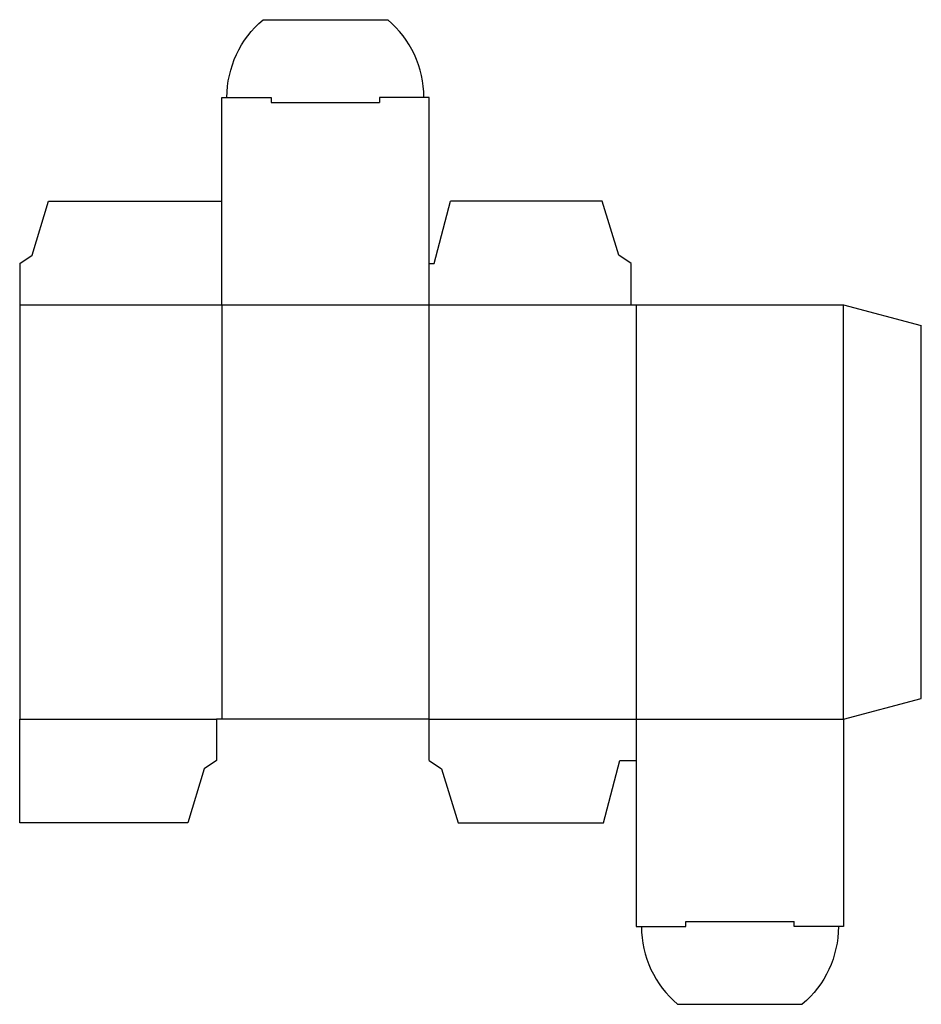
# Model space of a CAD drawing. Extents: x 0 to 174, y -35 to 155.
import ezdxf

# ---------------------------------------------------------------- set-up
doc = ezdxf.new("R2010")
doc.units = 0
doc.header["$MEASUREMENT"] = 0
doc.layers.add('CREASE', color=7, linetype='CONTINUOUS')
doc.layers.add('THRU-CUT', color=7, linetype='CONTINUOUS')

msp = doc.modelspace()

# ---------------------------------------------------------------- linework, layer by layer
at = {"layer": 'CREASE', "color": 3}
for p, q in [((48.52, 139), (69.47, 139)), ((0, 100), (118, 100)), ((39, 100), (39, 20)), ((79, 20), (79, 100)), ((119, 100), (119, 20)), ((159, 20), (159, 100)), ((0, 20), (38, 20)), ((79.03, 20), (159, 20)), ((128.53, -19), (149.47, -19))]:
    msp.add_line(p, q, dxfattribs=at)
at = {"layer": 'THRU-CUT', "color": 5}
for p, q in [((46.97, 155), (71.03, 155)), ((39, 140), (48.52, 140)), ((39, 100), (39, 140)), ((48.52, 140), (48.52, 139)), ((79, 140), (69.47, 140)), ((69.47, 140), (69.47, 139)), ((79, 100), (79, 140)), ((2.38, 109.53), (5.56, 120)), ((5.56, 120), (39, 120)), ((80, 107.94), (83.17, 120)), ((112.44, 120), (83.17, 120)), ((115.62, 109.53), (112.44, 120)), ((0, 107.94), (2.38, 109.53)), ((118, 107.94), (115.62, 109.53)), ((0, 107.94), (0, 20)), ((79, 107.94), (80, 107.94)), ((118, 100), (118, 107.94)), ((118, 100), (159, 100)), ((159, 100), (174, 95.98)), ((174, 24.02), (174, 95.98)), ((159, 20), (174, 24.02)), ((0, 0), (0, 20)), ((79.03, 20), (38, 20)), ((38, 20), (38, 12.06)), ((79.03, 12.06), (79.03, 20)), ((119, 20), (119, -20)), ((159, 20), (159, -20)), ((38, 12.06), (35.62, 10.47)), ((79.03, 12.06), (81.41, 10.47)), ((112.65, 0), (115.83, 12.06)), ((115.83, 12.06), (119, 12.06)), ((35.62, 10.47), (32.44, 0)), ((81.41, 10.47), (84.59, 0)), ((32.44, 0), (0, 0)), ((84.59, 0), (112.65, 0)), ((128.53, -20), (128.53, -19)), ((149.47, -20), (149.47, -19)), ((119, -20), (128.53, -20)), ((159, -20), (149.47, -20)), ((126.97, -35), (151.03, -35))]:
    msp.add_line(p, q, dxfattribs=at)
at = {"layer": 'THRU-CUT', "color": 5, "extrusion": (0, 0, -1)}
for centre, start, end in [((-59.62, 140), 0, 49.8475), ((-138.38, -20), 180, 229.8475)]:
    msp.add_arc(centre, 19.62, start, end, dxfattribs=at)
at = {"layer": 'THRU-CUT', "color": 5}
for centre, radius, start, end in [((58.38, 140), 19.63, 0, 49.8475), ((139.62, -20), 19.62, 180, 229.8475)]:
    msp.add_arc(centre, radius, start, end, dxfattribs=at)

doc.saveas('drawing.dxf')
